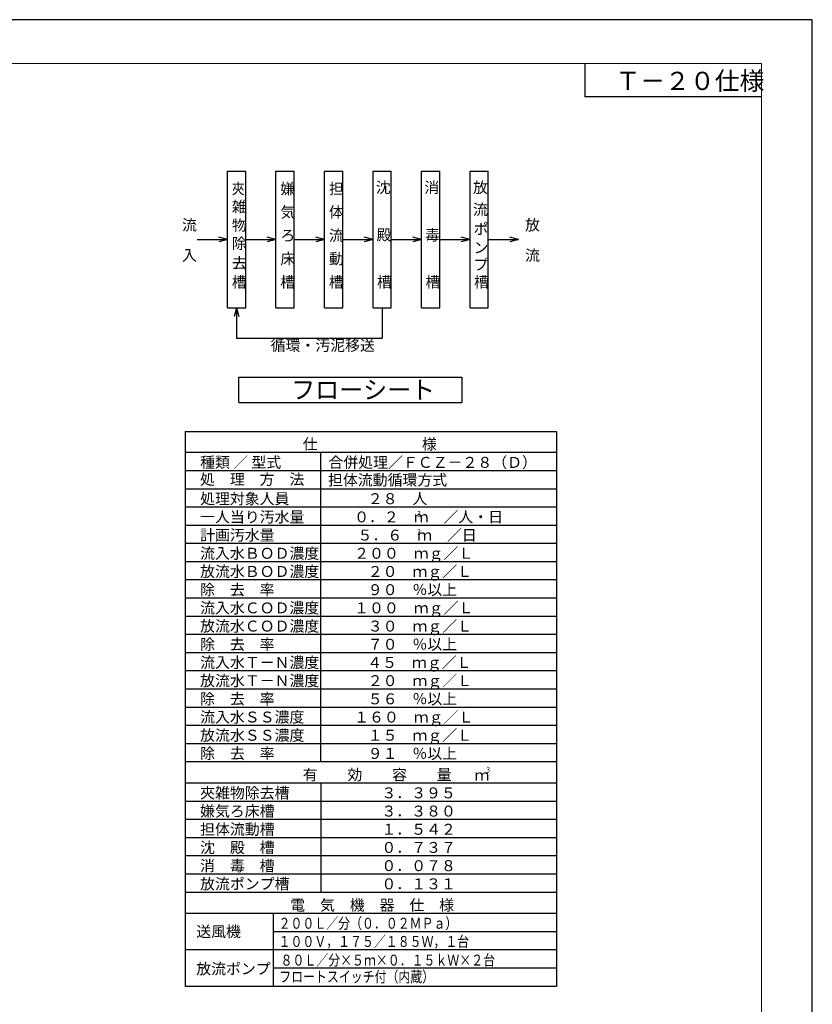
# Model space of a CAD drawing. Extents: x 1008 to 65481, y -616 to 69297.
# Drawn here: x 54590 to 65481, y 10053 to 23581 of the extents above; entities that cross this region are included whole.
import ezdxf

# ---------------------------------------------------------------- set-up
doc = ezdxf.new("R2010")
doc.units = 0
doc.header["$LTSCALE"] = 50
doc.header["$MEASUREMENT"] = 0
doc.layers.get('Defpoints').update_dxf_attribs({"linetype": 'CONTINUOUS'})
doc.layers.add('_0-0_0', color=7, linetype='CONTINUOUS')
doc.layers.add('_0-5_TEXT', color=7, linetype='CONTINUOUS')
doc.layers.add('図面枠', color=7, linetype='CONTINUOUS', lineweight=13)
doc.styles.get("Standard").update_dxf_attribs({"font": 'txt', "bigfont": 'bigfont.shx'})
doc.styles.add('スタイル_exthalf2', font='exthalf2.shx', dxfattribs={"width": 0.85, "bigfont": 'extfont2.shx'})

msp = doc.modelspace()

# ---------------------------------------------------------------- linework, layer by layer
at = {"layer": '_0-0_0', "color": 4, "linetype": 'Continuous'}
for p in [(62354.6, 22981.1), (64781, 22522.8)]:
    msp.add_line(p, (62354.6, 22522.8), dxfattribs=at)
at = {"layer": '_0-5_TEXT', "color": 7, "linetype": 'Continuous'}
for p, q in [((57445, 21498.3), (57695, 21498.3)), ((57445, 19623.3), (57445, 21498.3)), ((57695, 19623.3), (57695, 21498.3)), ((58111.6, 21498.3), (58361.6, 21498.3)), ((58111.6, 19623.3), (58111.6, 21498.3)), ((58361.6, 19623.3), (58361.6, 21498.3)), ((58778.3, 21498.3), (59028.3, 21498.3)), ((58778.3, 19623.3), (58778.3, 21498.3)), ((59028.3, 19623.3), (59028.3, 21498.3)), ((59445, 21498.3), (59695, 21498.3)), ((59445, 19623.3), (59445, 21498.3)), ((59695, 19623.3), (59695, 21498.3)), ((60111.6, 21498.3), (60361.6, 21498.3)), ((60111.6, 19623.3), (60111.6, 21498.3)), ((60361.6, 19623.3), (60361.6, 21498.3)), ((60778.3, 21498.3), (61028.3, 21498.3)), ((60778.3, 19623.3), (60778.3, 21498.3)), ((61028.3, 19623.3), (61028.3, 21498.3)), ((57445, 20560.8), (57324.2, 20593.1)), ((58111.6, 20560.8), (57990.9, 20593.1)), ((58778.3, 20560.8), (58657.6, 20593.1)), ((59445, 20560.8), (59324.2, 20593.1)), ((60111.6, 20560.8), (59990.9, 20593.1)), ((60778.3, 20560.8), (60657.6, 20593.1)), ((61445, 20560.8), (61324.2, 20593.1)), ((57028.3, 20560.8), (57445, 20560.8)), ((57445, 20560.8), (57324.2, 20528.4)), ((57695, 20560.8), (58111.6, 20560.8)), ((58111.6, 20560.8), (57990.9, 20528.4)), ((58361.6, 20560.8), (58778.3, 20560.8)), ((58778.3, 20560.8), (58657.6, 20528.4)), ((59028.3, 20560.8), (59445, 20560.8)), ((59445, 20560.8), (59324.2, 20528.4)), ((59695, 20560.8), (60111.6, 20560.8)), ((60111.6, 20560.8), (59990.9, 20528.4)), ((60361.6, 20560.8), (60778.3, 20560.8)), ((60778.3, 20560.8), (60657.6, 20528.4)), ((61028.3, 20560.8), (61445, 20560.8)), ((61445, 20560.8), (61324.2, 20528.4)), ((57445, 19623.3), (57695, 19623.3)), ((57570, 19623.3), (57537.6, 19502.5)), ((57570, 19623.3), (57602.3, 19502.5)), ((57570, 19623.3), (57570, 19206.6)), ((58111.6, 19623.3), (58361.6, 19623.3)), ((58778.3, 19623.3), (59028.3, 19623.3)), ((59445, 19623.3), (59695, 19623.3)), ((59570, 19623.3), (59570, 19206.6)), ((60111.6, 19623.3), (60361.6, 19623.3)), ((60778.3, 19623.3), (61028.3, 19623.3)), ((57570, 19206.6), (59570, 19206.6)), ((57602.1, 18671.9), (60664.6, 18671.9)), ((57602.1, 18321.9), (57602.1, 18671.9)), ((60664.6, 18671.9), (60664.6, 18321.9)), ((57602.1, 18321.9), (60664.6, 18321.9)), ((56862.3, 17924.9), (61965.3, 17924.9)), ((56862.3, 17924.9), (56862.3, 10299.9)), ((61965.3, 17924.9), (61965.3, 10299.9)), ((61965.3, 17633.2), (56862.3, 17633.2)), ((58726.8, 13383.2), (58726.8, 17633.2)), ((61965.3, 17383.2), (56862.3, 17383.2)), ((61965.3, 17133.2), (56862.3, 17133.2)), ((61965.3, 16883.2), (56862.3, 16883.2)), ((61965.3, 16633.2), (56862.3, 16633.2)), ((61965.3, 16383.2), (56862.3, 16383.2)), ((61965.3, 16133.2), (56862.3, 16133.2)), ((61965.3, 15883.2), (56862.3, 15883.2)), ((56862.3, 15633.2), (56862.3, 10299.9)), ((61965.3, 15633.2), (56862.3, 15633.2)), ((61965.3, 15633.2), (61965.3, 10299.9)), ((61965.3, 15383.2), (56862.3, 15383.2)), ((61965.3, 15133.2), (56862.3, 15133.2)), ((61965.3, 14883.2), (56862.3, 14883.2)), ((61965.3, 14633.2), (56862.3, 14633.2)), ((61965.3, 14383.2), (56862.3, 14383.2)), ((61965.3, 14133.2), (56862.3, 14133.2)), ((61965.3, 13883.2), (56862.3, 13883.2)), ((61965.3, 13633.2), (56862.3, 13633.2)), ((61965.3, 13383.2), (56862.3, 13383.2)), ((61965.3, 13091.6), (56862.3, 13091.6)), ((58726.8, 13091.6), (58726.8, 11591.6)), ((61965.3, 12841.6), (56862.3, 12841.6)), ((61965.3, 12591.6), (56862.3, 12591.6)), ((61965.3, 12341.6), (56862.3, 12341.6)), ((61965.3, 12091.6), (56862.3, 12091.6)), ((61965.3, 11841.6), (56862.3, 11841.6)), ((61965.3, 11591.6), (56862.3, 11591.6)), ((61965.3, 11299.9), (56862.3, 11299.9)), ((61965.3, 11299.9), (56862.3, 11299.9)), ((61965.3, 11299.9), (56862.3, 11299.9)), ((61965.3, 11299.9), (56862.3, 11299.9)), ((61965.3, 11299.9), (56862.3, 11299.9)), ((58074.9, 11299.9), (58074.9, 10299.9)), ((61965.3, 11049.9), (58074.9, 11049.9)), ((61965.3, 10799.9), (56862.3, 10799.9)), ((61965.3, 10549.9), (58074.9, 10549.9)), ((61965.3, 10299.9), (56862.3, 10299.9))]:
    msp.add_line(p, q, dxfattribs=at)
at = {"layer": 'Defpoints', "ltscale": 50}
msp.add_lwpolyline([(31841, -178.9), (65481, -178.9), (65481, 23581.1), (31841, 23581.1)], close=True, dxfattribs=at)
at = {"layer": '図面枠', "ltscale": 50}
msp.add_lwpolyline([(33121, 421.1), (64781, 421.1), (64781, 22981.1), (33121, 22981.1)], close=True, dxfattribs=at)

# ---------------------------------------------------------------- texts
at = {"layer": '_0-5_TEXT', "color": 7}
for s, height, p in [('Ｔ－２０仕様', 250, (62776.1, 22615.3)), ('嫌', 150, (58172.1, 21183.8)), ('担 ', 150, (58838.8, 21183.8)), ('沈', 150, (59483.3, 21201.2)), ('消\u3000\u3000', 150, (60150, 21201.2)), ('放', 150, (60816.6, 21201.2)), ('雑', 150, (57505.4, 20937.9)), ('気', 150, (58172.1, 20862.9)), ('体 ', 150, (58838.8, 20862.9)), ('流', 150, (60817.6, 20897.8)), ('流', 150, (56820, 20685.8)), ('物', 150, (57505.4, 20682.1)), ('放', 150, (61533.8, 20685.8)), ('流', 150, (58838.8, 20542.1)), ('殿', 150, (59492.6, 20549)), ('毒\u3000', 150, (60159.3, 20549)), ('ポ', 150, (60826, 20632.1)), ('除', 150, (57505.4, 20431.3)), ('ろ', 150, (58172.1, 20542.1)), ('入', 150, (56820, 20269.1)), ('ン', 150, (60826, 20374.6)), ('流', 150, (61533.8, 20269.1)), ('去', 150, (57505.4, 20163.4)), ('床', 150, (58172.1, 20221.3)), ('動', 150, (58838.8, 20221.3)), ('プ', 150, (60826, 20142.1)), ('槽', 150, (57505.4, 19900.4)), ('槽', 150, (58172.1, 19900.4)), ('槽', 150, (58838.8, 19900.4)), ('槽', 150, (59499.6, 19903.8)), ('槽', 150, (60166.3, 19903.8)), ('槽', 150, (60832.9, 19903.8)), ('循環・汚泥移送', 150, (58038.1, 19031.2)), ('仕\u3000\u3000\u3000\u3000\u3000\u3000\u3000様', 150, (58479.2, 17674.9)), ('種類 ／ 型式', 150, (57068.9, 17424.9)), ('合併処理／ＦＣＺ－２８（Ｄ）', 150, (58832.4, 17424)), ('処\u3000理\u3000方\u3000法', 150, (57068.9, 17191.9)), ('担体流動循環方式', 150, (58826.6, 17182)), ('処理対象人員', 150, (57068.9, 16924.9)), ('２８\u3000人', 150, (59372.7, 16924.9)), ('一人当り汚水量', 150, (57068.9, 16674.9)), ('０．２\u3000ｍ\u3000／人・日', 150, (59185.2, 16674.9)), ('計画汚水量', 150, (57068.9, 16424.9)), ('\u3000\u3000５．６\u3000ｍ\u3000／日', 150, (58823.1, 16424.9)), ('流入水ＢＯＤ濃度', 150, (57068.9, 16174.9)), ('２００\u3000ｍｇ／Ｌ', 150, (59185.2, 16174.9)), ('放流水ＢＯＤ濃度', 150, (57068.9, 15924.9)), ('２０\u3000ｍｇ／Ｌ', 150, (59372.7, 15924.9)), ('除\u3000去\u3000率', 150, (57068.9, 15674.9)), ('９０\u3000％以上', 150, (59372.7, 15674.9)), ('流入水ＣＯＤ濃度', 150, (57068.9, 15424.9)), ('１００\u3000ｍｇ／Ｌ', 150, (59185.2, 15424.9)), ('放流水ＣＯＤ濃度', 150, (57068.9, 15174.9)), ('３０\u3000ｍｇ／Ｌ', 150, (59372.7, 15174.9)), ('除\u3000去\u3000率', 150, (57068.9, 14924.9)), ('７０\u3000％以上', 150, (59372.7, 14924.9)), ('流入水Ｔ－Ｎ濃度', 150, (57068.9, 14674.9)), ('４５\u3000ｍｇ／Ｌ', 150, (59365.3, 14674.9)), ('放流水Ｔ－Ｎ濃度', 150, (57068.9, 14424.9)), ('２０\u3000ｍｇ／Ｌ', 150, (59372.7, 14424.9)), ('除\u3000去\u3000率', 150, (57068.9, 14174.9)), ('５６\u3000％以上', 150, (59372.7, 14174.9)), ('流入水ＳＳ濃度', 150, (57068.9, 13924.9)), ('１６０\u3000ｍｇ／Ｌ', 150, (59185.2, 13924.9)), ('放流水ＳＳ濃度', 150, (57068.9, 13674.9)), ('１５\u3000ｍｇ／Ｌ', 150, (59372.7, 13674.9)), ('除\u3000去\u3000率', 150, (57068.9, 13424.9)), ('９１\u3000％以上', 150, (59372.7, 13424.9)), ('有\u3000\u3000効\u3000\u3000容\u3000\u3000量', 150, (58479.2, 13133.2)), ('ｍ', 150, (60838.9, 13127.8)), ('夾雑物除去槽', 150, (57068.9, 12883.2)), ('３．３９５', 150, (59560.2, 12883.2)), ('嫌気ろ床槽', 150, (57068.9, 12633.2)), ('３．３８０', 150, (59560.2, 12633.2)), ('担体流動槽', 150, (57068.9, 12383.2)), ('１．５４２', 150, (59560.2, 12383.2)), ('沈\u3000殿\u3000槽', 150, (57068.9, 12133.2)), ('０．７３７', 150, (59560.2, 12133.2)), ('消\u3000毒\u3000槽', 150, (57068.9, 11883.2)), ('０．０７８', 150, (59560.2, 11883.2)), ('放流ポンプ槽', 150, (57068.9, 11633.2)), ('０．１３１', 150, (59560.2, 11633.2)), ('電\u3000気\u3000機\u3000器\u3000仕\u3000様', 150, (58307.4, 11341.6)), ('送風機', 150, (57015.8, 10978.2)), ('放流ポンプ', 150, (57015.8, 10466.6))]:
    msp.add_text(s, height=height, dxfattribs=at).set_placement(p)
at = {"layer": '_0-5_TEXT', "color": 7, "style": 'スタイル_exthalf2', "width": 0.85}
msp.add_text('夾', height=150, dxfattribs=at).set_placement((57505.4, 21183.8))
at = {"layer": '_0-5_TEXT', "color": 7}
for s, height, width, p in [('フローシート', 250, 0.965347, (58320.8, 18371.9)), ('3', 80, 0.8, (60052, 16751)), ('3', 80, 0.8, (60054.1, 16501)), ('3', 80, 0.8, (61003.4, 13236.1)), ('２００Ｌ／分（０．０２ＭＰａ）', 150, 0.8, (58147.2, 11091.6)), ('１００Ｖ，１７５／１８５Ｗ，１台', 150, 0.8, (58147.2, 10841.6)), ('８０Ｌ／分×５ｍ×０．１５ｋＷ×２台', 150, 0.8, (58174.3, 10585.3)), ('フロートスイッチ付（内蔵）', 150, 0.8, (58156.5, 10357))]:
    msp.add_text(s, height=height, dxfattribs=dict(at, width=width)).set_placement(p)

doc.saveas('drawing.dxf')
